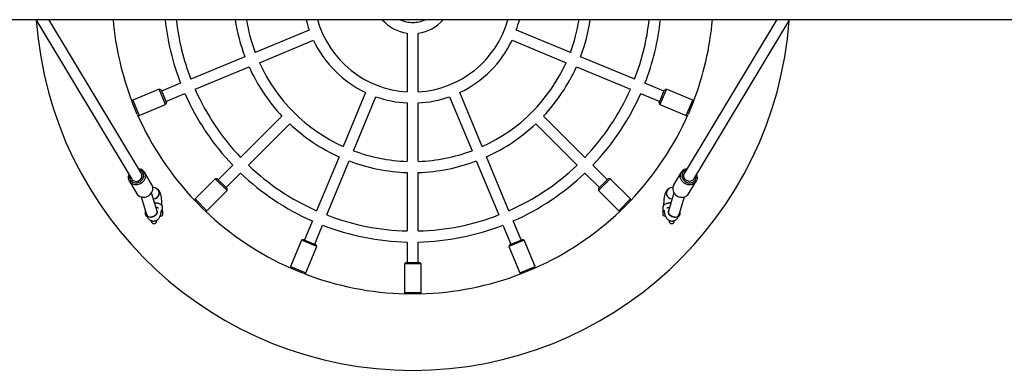
# Model space of a CAD drawing. Units: millimetres. Extents: x -9135 to 13098, y -3588 to 6154.
# Drawn here: x -8225 to -6810, y 841 to 1346 of the extents above; entities that cross this region are included whole.
import ezdxf

# ---------------------------------------------------------------- set-up
doc = ezdxf.new("R2010")
doc.units = ezdxf.units.MM
doc.header["$LTSCALE"] = 10

msp = doc.modelspace()

# ---------------------------------------------------------------- linework, layer by layer
at = {"color": 7, "linetype": 'Continuous', "lineweight": 25}
for p, q in [((-8735, 1345.9), (-6334.9, 1345.9)), ((-8201.5, 1345.9), (-8063.6, 1116.5)), ((-8049.9, 1124.7), (-8182.8, 1345.9)), ((-7136.7, 1345.9), (-7269.6, 1124.7)), ((-7255.9, 1116.5), (-7118, 1345.9)), ((-7808.6, 1330.9), (-7886.3, 1298.8)), ((-7433.2, 1298.8), (-7510.9, 1330.9)), ((-7667.8, 1326.5), (-7667.8, 1242.2)), ((-7651.8, 1242.2), (-7651.8, 1326.5)), ((-7880.2, 1284), (-7802.5, 1316.2)), ((-7517, 1316.2), (-7439.4, 1284)), ((-7901.1, 1292.6), (-7978.7, 1260.5)), ((-7340.8, 1260.5), (-7418.5, 1292.6)), ((-7972.6, 1245.7), (-7894.9, 1277.9)), ((-7424.6, 1277.9), (-7346.9, 1245.7)), ((-8024.2, 1246), (-8062.1, 1230.3)), ((-8021.6, 1244.9), (-8024.2, 1246)), ((-8015, 1223.8), (-8024.2, 1246)), ((-7993.5, 1254.4), (-8020.8, 1243)), ((-7298.7, 1243), (-7326, 1254.4)), ((-7295.3, 1246), (-7304.5, 1223.8)), ((-7295.3, 1246), (-7297.9, 1244.9)), ((-7257.4, 1230.3), (-7295.3, 1246)), ((-8021.6, 1244.9), (-8013.9, 1226.4)), ((-8014.7, 1228.3), (-7987.4, 1239.6)), ((-7727.5, 1241.2), (-7759.7, 1163.5)), ((-7744.9, 1157.4), (-7712.8, 1235.1)), ((-7606.8, 1235.1), (-7574.6, 1157.4)), ((-7559.8, 1163.5), (-7592, 1241.2)), ((-7332.2, 1239.6), (-7304.8, 1228.3)), ((-7305.6, 1226.4), (-7297.9, 1244.9)), ((-8062.1, 1230.3), (-8063.1, 1227.8)), ((-8055.7, 1209.7), (-8062.9, 1227.1)), ((-8062.1, 1230.3), (-8052.9, 1208.1)), ((-8052.9, 1208.1), (-8015, 1223.8)), ((-8015, 1223.8), (-8013.9, 1226.4)), ((-7667.8, 1226.1), (-7667.8, 1142.1)), ((-7651.8, 1142.1), (-7651.8, 1226.1)), ((-7305.6, 1226.4), (-7304.5, 1223.8)), ((-7304.5, 1223.8), (-7266.6, 1208.1)), ((-7266.6, 1208.1), (-7257.4, 1230.3)), ((-7256.6, 1227.1), (-7263.8, 1209.7)), ((-7256.4, 1227.8), (-7257.4, 1230.3)), ((-8055.4, 1209.1), (-8052.9, 1208.1)), ((-7847.8, 1207.2), (-7907.2, 1147.8)), ((-7412.3, 1147.8), (-7471.8, 1207.2)), ((-7266.6, 1208.1), (-7264.2, 1209.1)), ((-7895.9, 1136.5), (-7836.5, 1195.9)), ((-7483.1, 1195.9), (-7423.7, 1136.5)), ((-7765.8, 1148.7), (-7798, 1071.1)), ((-7521.5, 1071.1), (-7553.7, 1148.7)), ((-7918.5, 1136.5), (-7939.4, 1115.6)), ((-7783.2, 1065), (-7751.1, 1142.6)), ((-7568.5, 1142.6), (-7536.3, 1065)), ((-7380.1, 1115.6), (-7401, 1136.5)), ((-8034.8, 1108.3), (-8045.6, 1126.3)), ((-7928.1, 1104.3), (-7907.2, 1125.2)), ((-7667.8, 1126.1), (-7667.8, 1042)), ((-7651.8, 1042), (-7651.8, 1126.1)), ((-7412.3, 1125.2), (-7391.4, 1104.3)), ((-7274, 1126.3), (-7284.8, 1108.3)), ((-8067, 1113.4), (-8056.2, 1095.5)), ((-8029.3, 1103.6), (-8033.5, 1105.1)), ((-7943.7, 1117), (-7972.7, 1088)), ((-7940.8, 1117), (-7943.7, 1117)), ((-7926.7, 1100), (-7943.7, 1117)), ((-7940.8, 1117), (-7926.7, 1102.9)), ((-7392.8, 1102.9), (-7378.7, 1117)), ((-7375.9, 1117), (-7392.8, 1100)), ((-7375.9, 1117), (-7378.7, 1117)), ((-7346.9, 1088), (-7375.9, 1117)), ((-7286, 1105.1), (-7290.2, 1103.6)), ((-7263.3, 1095.5), (-7252.5, 1113.4)), ((-8050.2, 1090.9), (-8042.7, 1065.8)), ((-8027.4, 1070.3), (-8035.2, 1096.8)), ((-7955.7, 1071), (-7926.7, 1100)), ((-7926.7, 1100), (-7926.7, 1102.9)), ((-7392.8, 1102.9), (-7392.8, 1100)), ((-7392.8, 1100), (-7363.8, 1071)), ((-7284.3, 1096.8), (-7292.1, 1070.3)), ((-7290.2, 1103.6), (-7290.5, 1103.5)), ((-7276.8, 1065.8), (-7269.3, 1090.9)), ((-8032.2, 1088.1), (-8032.7, 1088.2)), ((-8019.3, 1070.3), (-8019.3, 1075.9)), ((-7972.7, 1088), (-7972.7, 1085.3)), ((-7972.7, 1088), (-7955.7, 1071)), ((-7958.9, 1071.4), (-7972.2, 1084.8)), ((-7363.8, 1071), (-7346.9, 1088)), ((-7347.3, 1084.8), (-7360.6, 1071.4)), ((-7346.9, 1085.3), (-7346.9, 1088)), ((-7300.2, 1075.9), (-7300.2, 1070.3)), ((-8044.3, 1071.1), (-8044.3, 1070)), ((-8044.3, 1070), (-8044.3, 1065.9)), ((-8044.3, 1065.9), (-8044.3, 1065.9)), ((-8019.6, 1068.7), (-8019.5, 1069.3)), ((-8019.6, 1069.3), (-8019.6, 1068.7)), ((-8019.6, 1068.7), (-8019.6, 1064.8)), ((-7958.3, 1071), (-7955.7, 1071)), ((-7363.8, 1071), (-7361.2, 1071)), ((-7299.9, 1064.8), (-7299.9, 1068.7)), ((-7275.2, 1070), (-7275.2, 1071.1)), ((-7275.2, 1065.9), (-7275.2, 1070)), ((-7275.2, 1065.9), (-7275.2, 1065.9)), ((-8035.6, 1056.6), (-8035.6, 1056.2)), ((-8028.1, 1056.2), (-8028.1, 1057.2)), ((-7804.1, 1056.3), (-7815.4, 1029)), ((-7800.7, 1022.9), (-7789.3, 1050.2)), ((-7530.2, 1050.2), (-7518.9, 1022.9)), ((-7504.1, 1029), (-7515.4, 1056.3)), ((-7291.4, 1057.2), (-7291.4, 1056.2)), ((-7283.9, 1056.2), (-7283.9, 1056.7)), ((-7819.9, 1028.7), (-7835.6, 990.8)), ((-7817.3, 1029.8), (-7819.9, 1028.7)), ((-7797.7, 1019.5), (-7819.9, 1028.7)), ((-7817.3, 1029.8), (-7798.8, 1022.1)), ((-7813.4, 981.6), (-7797.7, 1019.5)), ((-7797.7, 1019.5), (-7798.8, 1022.1)), ((-7667.8, 1026), (-7667.8, 996.4)), ((-7651.8, 996.4), (-7651.8, 1026)), ((-7499.6, 1028.7), (-7521.8, 1019.5)), ((-7520.7, 1022.1), (-7521.8, 1019.5)), ((-7521.8, 1019.5), (-7506.1, 981.6)), ((-7520.7, 1022.1), (-7502.2, 1029.8)), ((-7499.6, 1028.7), (-7502.2, 1029.8)), ((-7483.9, 990.8), (-7499.6, 1028.7)), ((-7835.6, 990.8), (-7834.6, 988.3)), ((-7835.6, 990.8), (-7813.4, 981.6)), ((-7669.8, 996.4), (-7671.8, 994.4)), ((-7671.8, 994.4), (-7671.8, 953.4)), ((-7647.8, 994.4), (-7671.8, 994.4)), ((-7669.8, 996.4), (-7649.8, 996.4)), ((-7647.8, 994.4), (-7649.8, 996.4)), ((-7647.8, 953.4), (-7647.8, 994.4)), ((-7506.1, 981.6), (-7483.9, 990.8)), ((-7484.9, 988.3), (-7483.9, 990.8)), ((-7816.6, 980.7), (-7834, 988)), ((-7815.9, 980.6), (-7813.4, 981.6)), ((-7506.1, 981.6), (-7503.6, 980.6)), ((-7485.5, 988), (-7503, 980.7)), ((-7671.8, 953.4), (-7669.9, 951.5)), ((-7671.8, 953.4), (-7647.8, 953.4)), ((-7650.3, 951.4), (-7669.2, 951.4)), ((-7649.6, 951.5), (-7647.8, 953.4))]:
    msp.add_line(p, q, dxfattribs=at)
at = {"color": 7, "linetype": 'Continuous', "lineweight": 25, "flags": 128}
for points in [[(-8044.2, 1119.6), (-8044.6, 1117.7), (-8045.4, 1115.8), (-8046.5, 1114), (-8047.8, 1112.4), (-8049.4, 1111.1), (-8051.2, 1109.9), (-8053.1, 1109.1), (-8055.2, 1108.5), (-8057.2, 1108.3), (-8059.3, 1108.5), (-8061.2, 1108.9), (-8063, 1109.7), (-8064.6, 1110.7), (-8066, 1112), (-8067.1, 1113.6), (-8067.9, 1115.3), (-8068.3, 1117.2), (-8068.4, 1119.1), (-8068.2, 1121), (-8067.6, 1123), (-8067.5, 1123.1)], [(-8066.7, 1121.7), (-8066.9, 1120.8), (-8066.9, 1119), (-8066.6, 1117.3), (-8066, 1115.7), (-8065.1, 1114.3), (-8063.8, 1113), (-8062.4, 1112.1), (-8060.7, 1111.4), (-8058.9, 1111), (-8057, 1111), (-8055.2, 1111.3), (-8053.3, 1111.9), (-8051.6, 1112.8), (-8050.1, 1114), (-8048.8, 1115.4), (-8047.7, 1117), (-8047, 1118.7), (-8046.6, 1120.4), (-8046.6, 1120.4)], [(-8063.6, 1116.5), (-8063, 1115.7), (-8061.9, 1114.6), (-8060.5, 1113.8), (-8058.9, 1113.4), (-8057.3, 1113.3), (-8055.6, 1113.5), (-8054, 1114), (-8052.5, 1114.9), (-8051.2, 1116.1), (-8050.1, 1117.4), (-8049.4, 1118.9), (-8049, 1120.5)], [(-7252, 1123.1), (-7252, 1123), (-7251.4, 1121), (-7251.1, 1119.1), (-7251.2, 1117.2), (-7251.7, 1115.3), (-7252.4, 1113.6), (-7253.5, 1112), (-7254.9, 1110.7), (-7256.5, 1109.7), (-7258.3, 1108.9), (-7260.3, 1108.5), (-7262.3, 1108.3), (-7264.3, 1108.5), (-7266.4, 1109.1), (-7268.3, 1109.9), (-7270.1, 1111.1), (-7271.7, 1112.4), (-7273.1, 1114), (-7274.1, 1115.8), (-7274.9, 1117.7), (-7275.3, 1119.6), (-7275.3, 1119.6)], [(-7272.9, 1120.4), (-7272.5, 1118.7), (-7271.8, 1117), (-7270.7, 1115.4), (-7269.4, 1114), (-7267.9, 1112.8), (-7266.2, 1111.9), (-7264.4, 1111.3), (-7262.5, 1111), (-7260.6, 1111), (-7258.8, 1111.4), (-7257.2, 1112.1), (-7255.7, 1113), (-7254.5, 1114.3), (-7253.5, 1115.7), (-7252.9, 1117.3), (-7252.6, 1119), (-7252.7, 1120.8), (-7252.8, 1121.7)], [(-7255.9, 1116.5), (-7256.5, 1115.7), (-7257.7, 1114.6), (-7259, 1113.8), (-7260.6, 1113.4), (-7262.3, 1113.3), (-7263.9, 1113.5), (-7265.6, 1114), (-7267.1, 1114.9), (-7268.4, 1116.1), (-7269.4, 1117.4), (-7270.1, 1118.9), (-7270.5, 1120.5)], [(-8056.2, 1095.5), (-8055.2, 1094.1), (-8053.8, 1092.8), (-8052.2, 1091.7), (-8050.4, 1091), (-8048.5, 1090.5), (-8046.5, 1090.4), (-8044.4, 1090.6), (-8042.4, 1091.1), (-8040.4, 1092), (-8038.6, 1093.1), (-8037, 1094.5), (-8035.7, 1096.1), (-8034.6, 1097.9), (-8033.8, 1099.7), (-8033.4, 1101.7)], [(-7286.1, 1101.7), (-7285.7, 1099.7), (-7284.9, 1097.9), (-7283.8, 1096.1), (-7282.5, 1094.5), (-7280.9, 1093.1), (-7279.1, 1092), (-7277.2, 1091.1), (-7275.1, 1090.6), (-7273.1, 1090.4), (-7271, 1090.5), (-7269.1, 1091), (-7267.3, 1091.7), (-7265.7, 1092.8), (-7264.3, 1094.1), (-7263.3, 1095.5)], [(-8042.7, 1065.8), (-8042.2, 1064.6), (-8041.4, 1063.6), (-8040.2, 1062.8), (-8038.8, 1062.3), (-8037.2, 1062), (-8035.6, 1062), (-8033.9, 1062.3), (-8032.2, 1062.8), (-8030.7, 1063.6), (-8029.4, 1064.6), (-8028.4, 1065.8), (-8027.7, 1067.1), (-8027.3, 1068.4), (-8027.3, 1069.7), (-8027.4, 1070.3)], [(-8027.4, 1070.3), (-8027.4, 1070.3), (-8027.2, 1069), (-8027.4, 1067.7), (-8028, 1066.4), (-8028.9, 1065.2), (-8030, 1064.1), (-8031.4, 1063.2), (-8033, 1062.5), (-8034.7, 1062.1), (-8036.4, 1062)], [(-8023, 1063.3), (-8022.9, 1063.2), (-8022.3, 1063.2)], [(-7297.2, 1063.2), (-7296.7, 1063.2), (-7296.5, 1063.3)], [(-7292.1, 1070.3), (-7292.3, 1069.7), (-7292.3, 1068.4), (-7291.9, 1067.1), (-7291.1, 1065.8), (-7290.1, 1064.6), (-7288.8, 1063.6), (-7287.3, 1062.8), (-7285.7, 1062.3), (-7284, 1062), (-7282.3, 1062), (-7280.7, 1062.3), (-7279.3, 1062.8), (-7278.2, 1063.6), (-7277.3, 1064.6), (-7276.8, 1065.8)], [(-7283.1, 1062), (-7284.8, 1062.1), (-7286.5, 1062.5), (-7288.1, 1063.2), (-7289.5, 1064.1), (-7290.7, 1065.2), (-7291.6, 1066.4), (-7292.1, 1067.7), (-7292.3, 1069), (-7292.1, 1070.3), (-7292.1, 1070.3)]]:
    msp.add_lwpolyline(points, dxfattribs=at)
at = {"color": 7, "linetype": 'Continuous', "lineweight": 25}
for centre, radius, start, end in [((-7659.8, 1383.9), 542.5, 184.1378, 270), ((-7659.8, 1383.9), 432.5, 185.0472, 201.1594), ((-7659.8, 1383.9), 358, 186.1012, 201.2195), ((-7659.8, 1383.9), 342, 186.3878, 201.1596), ((-7659.8, 1383.9), 258, 188.481, 200.7231), ((-7659.8, 1383.9), 242, 189.0462, 200.6056), ((-7659.8, 1383.9), 158, 193.9351, 199.5977), ((-7659.8, 1383.9), 142, 195.5428, 266.7704), ((-7659.8, 1383.9), 58, 220.9981, 262.0719), ((-7659.8, 1383.9), 42, 244.9519, 270), ((-7659.8, 1383.9), 42, 270, 295.0481), ((-7659.8, 1383.9), 542.5, 270, 355.8622), ((-7659.8, 1383.9), 58, 277.9281, 319.0019), ((-7659.8, 1383.9), 142, 273.2296, 344.4572), ((-7659.8, 1383.9), 158, 340.4023, 346.0649), ((-7659.8, 1383.9), 242, 339.3944, 350.9538), ((-7659.8, 1383.9), 258, 339.2769, 351.519), ((-7659.8, 1383.9), 342, 338.8404, 353.6122), ((-7659.8, 1383.9), 358, 338.7805, 353.8988), ((-7659.8, 1383.9), 432.5, 338.8406, 354.9528), ((-7659.8, 1383.9), 158, 205.4023, 244.5977), ((-7659.8, 1383.9), 158, 295.4023, 334.5977), ((-7659.8, 1383.9), 258, 204.2769, 223.2231), ((-7659.8, 1383.9), 242, 204.3944, 245.6056), ((-7659.8, 1383.9), 242, 294.3944, 335.6056), ((-7659.8, 1383.9), 258, 316.7769, 335.7231), ((-7659.8, 1383.9), 342, 203.8404, 223.6596), ((-7659.8, 1383.9), 342, 316.3404, 336.1596), ((-7659.8, 1383.9), 358, 203.7805, 223.7195), ((-7659.8, 1383.9), 158, 250.4023, 267.0977), ((-7659.8, 1383.9), 158, 272.9023, 289.5977), ((-7659.8, 1383.9), 358, 316.2805, 336.2195), ((-7659.8, 1383.9), 432.5, 203.8406, 223.6594), ((-7659.8, 1383.9), 432.5, 316.3406, 336.1594), ((-7659.8, 1383.9), 258, 226.7769, 245.7231), ((-7659.8, 1383.9), 258, 294.2769, 313.2231), ((-7659.8, 1383.9), 242, 249.3944, 268.1056), ((-7659.8, 1383.9), 242, 271.8944, 290.6056), ((-7659.8, 1383.9), 342, 226.3404, 246.1596), ((-7659.8, 1383.9), 258, 249.2769, 268.2231), ((-7659.8, 1383.9), 258, 271.7769, 290.7231), ((-7659.8, 1383.9), 342, 293.8404, 313.6596), ((-8054.5, 1121), 10.4, 352.537, 86.3616), ((-8055.1, 1121.6), 8.6, 352.1963, 75.6758), ((-8055.6, 1121.4), 6.6, 352.1564, 30.6982), ((-7659.8, 1383.9), 358, 226.2805, 246.2195), ((-7659.8, 1383.9), 358, 293.7805, 313.7195), ((-7265, 1120.9), 10.4, 93.7206, 187.3808), ((-7264.4, 1121.6), 8.6, 104.3242, 187.8037), ((-7264, 1121.4), 6.6, 149.3018, 187.8436), ((-8043.6, 1103.1), 10.3, 352.1445, 30.7101), ((-7275.9, 1103.1), 10.3, 149.2899, 187.8555), ((-8032.3, 1096.2), 8.03, 267.2473, 68.4659), ((-8032.3, 1096.2), 8.03, 270.642, 68.3032), ((-7287.2, 1096.2), 8.03, 111.5779, 272.7089), ((-7287.2, 1096.2), 8.03, 111.7305, 272.7487), ((-8041.3, 1066.2), 3, 184.7802, 260.398), ((-8037, 1068.1), 6.15, 202.1448, 276.0761), ((-8022.3, 1066.2), 3, 270, 333.2563), ((-7659.8, 1383.9), 432.5, 226.3406, 246.1594), ((-7659.8, 1383.9), 342, 248.8404, 268.6596), ((-7659.8, 1383.9), 342, 271.3404, 291.1596), ((-7659.8, 1383.9), 432.5, 293.8406, 313.6594), ((-7297.2, 1066.2), 3, 206.7437, 270), ((-7282.5, 1068.1), 6.15, 263.9239, 337.8552), ((-7278.2, 1066.2), 3, 280.29, 355.2198), ((-8031.8, 1056.2), 3.75, 180, 0), ((-7659.8, 1383.9), 358, 248.7805, 268.7195), ((-7659.8, 1383.9), 358, 271.2805, 291.2195), ((-7287.7, 1056.2), 3.75, 180, 0), ((-7659.8, 1383.9), 432.5, 248.8406, 268.6594), ((-7659.8, 1383.9), 432.5, 271.3406, 291.1594)]:
    msp.add_arc(centre, radius, start, end, dxfattribs=at)
for points, knots in [([(-8020.4, 1078.7), (-8020.4, 1078.9), (-8020.3, 1080), (-8020.4, 1082), (-8020.5, 1084.5), (-8020.7, 1086.9), (-8021, 1089.3), (-8021.3, 1091.6), (-8021.9, 1093.9), (-8022.6, 1096.1), (-8023.4, 1098), (-8024.3, 1099.7), (-8025.3, 1101), (-8026.5, 1102), (-8027.8, 1103), (-8028.8, 1103.4), (-8029.3, 1103.6)], [0, 0, 0, 0, 0.023215, 0.101629, 0.180138, 0.259103, 0.339091, 0.420902, 0.505849, 0.596336, 0.696793, 0.765734, 0.827285, 0.884982, 0.940721, 1, 1, 1, 1]), ([(-7290.8, 1103.4), (-7291.1, 1103.2), (-7291.8, 1102.9), (-7292.9, 1102.1), (-7294, 1101.1), (-7294.9, 1100), (-7295.8, 1098.7), (-7296.6, 1097.1), (-7297.3, 1095.2), (-7297.9, 1092.9), (-7298.4, 1090.5), (-7298.7, 1088), (-7299, 1085.5), (-7299.1, 1083), (-7299.2, 1080.7), (-7299.2, 1079.3), (-7299.2, 1078.7)], [0, 0, 0, 0, 0.034117, 0.088233, 0.143297, 0.2009, 0.263762, 0.33608, 0.422969, 0.520868, 0.612501, 0.698665, 0.781779, 0.863227, 0.943829, 1, 1, 1, 1]), ([(-8019.3, 1075.9), (-8019.4, 1076.3), (-8019.4, 1077.1), (-8019.9, 1078.1), (-8020.5, 1078.9), (-8021.3, 1079.7), (-8022.4, 1080.4), (-8023.8, 1081), (-8025.4, 1081.5), (-8027.2, 1081.8), (-8029, 1082.1), (-8030.3, 1082.1), (-8030.9, 1082.2)], [0, 0, 0, 0, 0.081935, 0.160834, 0.240683, 0.327059, 0.426072, 0.540998, 0.661761, 0.778265, 0.891375, 1, 1, 1, 1]), ([(-8029, 1076), (-8028.8, 1076), (-8028.1, 1075.9), (-8027, 1075.7), (-8026.1, 1075.4), (-8025.4, 1075.1), (-8025.2, 1075), (-8025.1, 1075)], [0, 0, 0, 0, 0.1223808, 0.3723602, 0.61464, 0.8208814, 1, 1, 1, 1]), ([(-7288.6, 1082.2), (-7288.7, 1082.2), (-7289.3, 1082.2), (-7290.6, 1082.1), (-7292.5, 1081.8), (-7294.2, 1081.5), (-7295.8, 1081), (-7297.2, 1080.3), (-7298.3, 1079.6), (-7299.2, 1078.7), (-7299.8, 1077.8), (-7300.1, 1076.8), (-7300.2, 1076.2), (-7300.2, 1075.9)], [0, 0, 0, 0, 0.007329, 0.11798, 0.229326, 0.342385, 0.458682, 0.580762, 0.689462, 0.780618, 0.863403, 0.942489, 1, 1, 1, 1]), ([(-7294.4, 1075), (-7294.4, 1075), (-7294.2, 1075.1), (-7293.6, 1075.4), (-7292.7, 1075.6), (-7291.6, 1075.9), (-7290.9, 1076), (-7290.5, 1076)], [0, 0, 0, 0, 0.1615924, 0.3627929, 0.5818204, 0.8156716, 1, 1, 1, 1]), ([(-8042.7, 1065.8), (-8042.6, 1065.4), (-8042.3, 1064.2), (-8041.6, 1062.6), (-8040.7, 1060.9), (-8039.7, 1059.6), (-8038.6, 1058.5), (-8037.3, 1057.6), (-8035.9, 1056.8), (-8034.4, 1056.3), (-8032.8, 1056.1), (-8031.1, 1056.2), (-8029.5, 1056.6), (-8028.1, 1057.2), (-8026.8, 1058), (-8025.7, 1059), (-8024.7, 1060.1), (-8023.9, 1061.4), (-8023.1, 1063), (-8022.3, 1064.8), (-8021.7, 1067), (-8021.2, 1069.4), (-8020.9, 1071.2), (-8020.8, 1072.1), (-8020.8, 1072.2)], [0, 0, 0, 0, 0.0323797, 0.1054523, 0.1574342, 0.2029535, 0.2453013, 0.2860199, 0.3259415, 0.3654997, 0.4049413, 0.4469912, 0.4872234, 0.5262057, 0.5647091, 0.6036047, 0.6440693, 0.687888, 0.7378461, 0.7976383, 0.8668401, 0.9326662, 0.9942937, 1, 1, 1, 1]), ([(-8027.1, 1069.5), (-8027.1, 1069.5), (-8027.1, 1069.5), (-8027.2, 1069.7), (-8027.3, 1070), (-8027.4, 1070.2), (-8027.4, 1070.3)], [0, 0, 0, 0, 0.094296, 0.467691, 0.875214, 1, 1, 1, 1]), ([(-8019.4, 1070.3), (-8019.3, 1070.3), (-8019.3, 1069.9), (-8019.4, 1069.6), (-8019.5, 1069.3), (-8019.5, 1069.3)], [0, 0, 0, 0, 0.195198, 0.924182, 1, 1, 1, 1]), ([(-7300, 1069.3), (-7300, 1069.4), (-7300.2, 1069.7), (-7300.2, 1070.1), (-7300.2, 1070.3)], [0, 0, 0, 0, 0.383948, 1, 1, 1, 1]), ([(-7300, 1069.3), (-7299.9, 1069.1), (-7299.9, 1068.9), (-7299.9, 1068.7), (-7299.9, 1068.7)], [0, 0, 0, 0, 0.888443, 1, 1, 1, 1]), ([(-7298.7, 1072.2), (-7298.6, 1071.7), (-7298.5, 1070.4), (-7298.1, 1068.3), (-7297.6, 1066.1), (-7296.9, 1064), (-7296.1, 1062.2), (-7295.1, 1060.6), (-7294.1, 1059.3), (-7293, 1058.3), (-7291.7, 1057.4), (-7290.3, 1056.7), (-7288.7, 1056.3), (-7287, 1056.1), (-7285.3, 1056.3), (-7283.7, 1056.8), (-7282.4, 1057.5), (-7281.1, 1058.3), (-7280.1, 1059.4), (-7279.1, 1060.5), (-7278.3, 1061.9), (-7277.5, 1063.6), (-7277, 1065), (-7276.8, 1065.8)], [0, 0, 0, 0, 0.037675, 0.097438, 0.159695, 0.226391, 0.289946, 0.339931, 0.384533, 0.426403, 0.466886, 0.506697, 0.546212, 0.589862, 0.631363, 0.671125, 0.709875, 0.7484, 0.787639, 0.828923, 0.874304, 0.926939, 1, 1, 1, 1]), ([(-7292.1, 1070.3), (-7292.2, 1070.2), (-7292.3, 1069.8), (-7292.4, 1069.5), (-7292.4, 1069.5), (-7292.4, 1069.5)], [0, 0, 0, 0, 0.299238, 0.703377, 1, 1, 1, 1])]:
    msp.add_open_spline(points, degree=3, knots=knots, dxfattribs=at)

doc.saveas('drawing.dxf')
